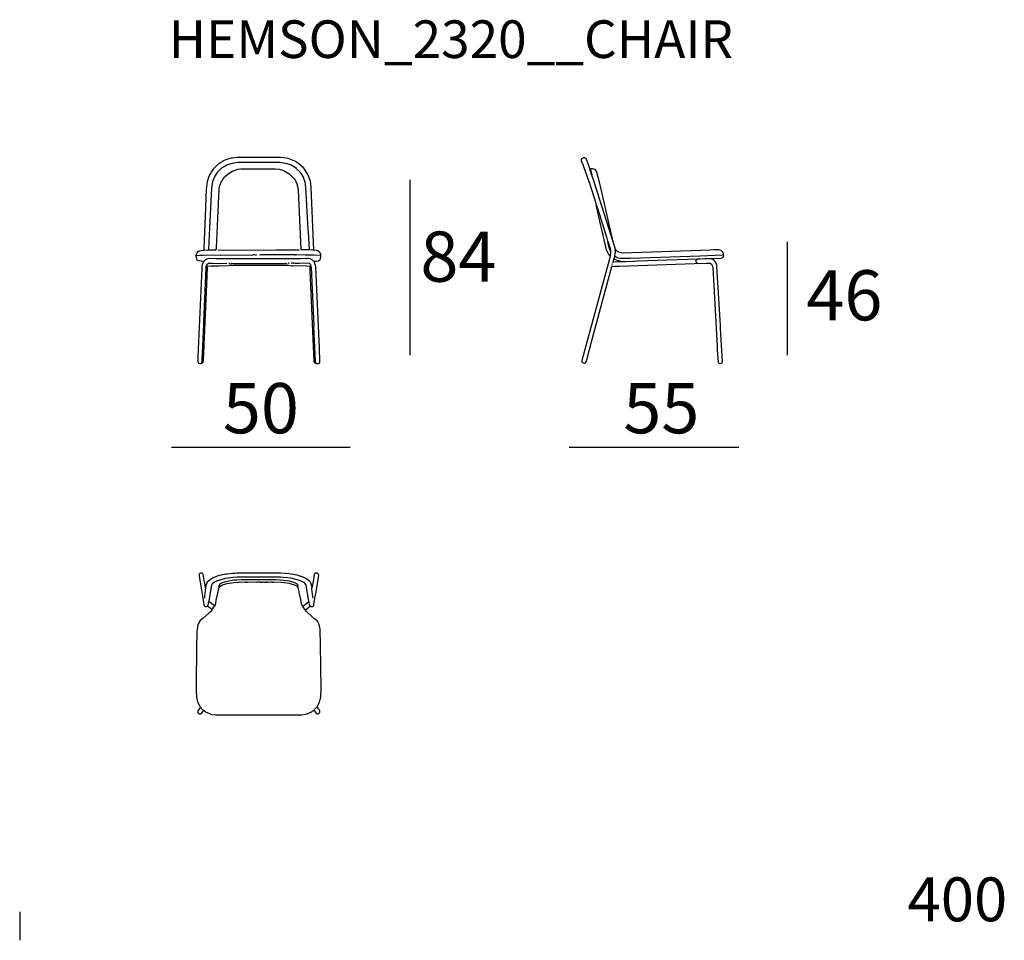
# Model space of a CAD drawing. Extents: x 35 to 115, y 19.7 to 59.7.
# Drawn here: x 35 to 74.2, y 19.7 to 56.4 of the extents above; entities that cross this region are included whole.
import ezdxf

# ---------------------------------------------------------------- set-up
doc = ezdxf.new("R2010")
doc.units = 0
doc.header["$MEASUREMENT"] = 0
for name, color, linetype in [('COTAS_LINEA', 7, 'CONTINUOUS'), ('COTAS_N_U_00DAMERO', 7, 'CONTINUOUS'), ('DIBUJOS', 7, 'CONTINUOUS'), ('M_U_00C1RGENES', 7, 'CONTINUOUS'), ('REFERENCIAS', 7, 'CONTINUOUS')]:
    doc.layers.add(name, color=color, linetype=linetype)

# ---------------------------------------------------------------- blocks, each defined once
blk = doc.blocks.new('BLOCK_2')
at = {"layer": 'DIBUJOS', "color": 29}
for points in [[(46.709, 47.22), (46.699, 47.51), (46.608, 49.7), (46.572, 49.96), (46.487, 50.196), (46.462, 50.245), (46.309, 50.468), (46.114, 50.648), (45.952, 50.745), (45.891, 50.781), (45.752, 50.829), (45.687, 50.851), (45.625, 50.871), (45.384, 50.897), (43.647, 50.897), (43.466, 50.876), (43.412, 50.871), (43.321, 50.841), (43.169, 50.79), (43.116, 50.763), (42.951, 50.663), (42.917, 50.642), (42.835, 50.566), (42.704, 50.438), (42.626, 50.316), (42.605, 50.287), (42.56, 50.213), (42.52, 50.106), (42.47, 49.972), (42.465, 49.942), (42.434, 49.724), (42.429, 49.621), (42.413, 49.337), (42.416, 49.331), (42.398, 48.913), (42.332, 47.274), (42.329, 47.268), (42.335, 47.256), (42.335, 47.244), (42.329, 47.238), (42.329, 47.226), (42.335, 47.22)], [(46.533, 47.226), (46.532, 47.231), (46.494, 47.94), (46.488, 48.042), (46.397, 49.706), (46.367, 49.917), (46.356, 49.953), (46.329, 50.021), (46.282, 50.14), (46.202, 50.263), (46.17, 50.311), (46.025, 50.45), (46.025, 50.456), (45.972, 50.494), (45.935, 50.518), (45.806, 50.592), (45.735, 50.615), (45.589, 50.665), (45.353, 50.692), (43.69, 50.692), (43.454, 50.665), (43.309, 50.617), (43.241, 50.596), (43.108, 50.518), (43.096, 50.512), (43.05, 50.485), (42.981, 50.421), (42.873, 50.317), (42.838, 50.261), (42.766, 50.153), (42.702, 49.997), (42.678, 49.93), (42.665, 49.857), (42.641, 49.676), (42.556, 48.097), (42.51, 47.226)], [(42.516, 47.22), (42.813, 47.22), (42.825, 47.232), (42.827, 47.249), (42.831, 47.286), (42.825, 47.292), (42.828, 47.304), (42.943, 49.634), (42.954, 49.73), (42.972, 49.784), (42.978, 49.808), (43.026, 49.929), (43.041, 49.96), (43.133, 50.099), (43.194, 50.159), (43.298, 50.249), (43.485, 50.363), (43.514, 50.373), (43.684, 50.429), (43.804, 50.44), (43.865, 50.45), (45.166, 50.45), (45.335, 50.429), (45.462, 50.388), (45.523, 50.367), (45.655, 50.291), (45.699, 50.264), (45.715, 50.255), (45.892, 50.093), (45.921, 50.05), (45.963, 49.995), (45.975, 49.965), (45.988, 49.941), (46.041, 49.82), (46.051, 49.785), (46.071, 49.706), (46.082, 49.615), (46.167, 47.818), (46.194, 47.226)], [(42.032, 46.984), (42.026, 46.99), (42.026, 47.02), (42.033, 47.031), (42.04, 47.056), (42.07, 47.11), (42.111, 47.165), (42.13, 47.17), (42.159, 47.185), (42.208, 47.199), (42.328, 47.215), (42.335, 47.22)], [(42.335, 47.22), (42.341, 47.217), (42.474, 47.214), (42.504, 47.22)], [(42.51, 47.22), (42.504, 47.22)], [(42.51, 47.22), (42.51, 47.226)], [(42.516, 47.22), (42.51, 47.22)], [(42.891, 47.214), (45.214, 47.223), (46.104, 47.222), (46.128, 47.22)], [(46.2, 47.22), (46.194, 47.22), (46.194, 47.226)], [(46.527, 47.22), (46.2, 47.22)], [(46.533, 47.22), (46.527, 47.22)], [(46.533, 47.22), (46.533, 47.226)], [(46.539, 47.22), (46.533, 47.22)], [(46.672, 47.208), (46.539, 47.22)], [(46.691, 47.208), (46.703, 47.214)], [(46.709, 47.214), (46.703, 47.214)], [(46.709, 47.214), (46.709, 47.22)], [(46.993, 46.99), (46.985, 47.044), (46.983, 47.051), (46.961, 47.098), (46.952, 47.112), (46.908, 47.165), (46.89, 47.17), (46.861, 47.185), (46.818, 47.198), (46.709, 47.214)], [(42.316, 46.76), (42.31, 46.765), (42.226, 46.775), (42.141, 46.781), (42.13, 46.785), (42.081, 46.803), (42.062, 46.814), (42.026, 46.972), (42.032, 46.978)], [(42.038, 46.984), (42.032, 46.984)], [(42.032, 46.978), (42.032, 46.984)], [(42.038, 46.984), (42.057, 46.993), (42.165, 47.008), (42.298, 47.011), (42.976, 47.02), (42.982, 47.017), (44.277, 47.02)], [(42.316, 46.754), (42.297, 46.706), (42.27, 46.638), (42.266, 46.621), (42.253, 46.554), (42.247, 46.482), (42.096, 42.973), (42.087, 42.78), (42.105, 42.719), (42.117, 42.707), (42.183, 42.701), (42.214, 42.701), (42.231, 42.709), (42.25, 42.719)], [(42.25, 42.725), (42.252, 42.737), (42.259, 42.762), (42.265, 42.834), (42.325, 44.237), (42.332, 44.352), (42.329, 44.358), (42.423, 46.506), (42.428, 46.548), (42.439, 46.59), (42.468, 46.651), (42.503, 46.683), (42.516, 46.693), (42.679, 46.69), (43.006, 46.681), (43.012, 46.687), (43.237, 46.685), (43.248, 46.687)], [(42.323, 46.76), (42.316, 46.76)], [(42.316, 46.754), (42.316, 46.76)], [(46.715, 46.76), (46.643, 46.828), (46.557, 46.866), (46.515, 46.875), (46.412, 46.875), (46.406, 46.869), (46.376, 46.875), (46.195, 46.866), (45.36, 46.863), (45.353, 46.869), (45.341, 46.869), (45.335, 46.863), (44.912, 46.863), (44.906, 46.869), (44.894, 46.863), (43.793, 46.866), (43.357, 46.863), (43.345, 46.869), (43.339, 46.863), (42.819, 46.866), (42.522, 46.875), (42.456, 46.855), (42.419, 46.84), (42.377, 46.814), (42.341, 46.778), (42.341, 46.772), (42.329, 46.765), (42.323, 46.76)], [(43.327, 46.687), (43.351, 46.685), (43.363, 46.687)], [(43.411, 46.651), (43.418, 46.675), (43.43, 46.687), (43.514, 46.684), (45.571, 46.684), (45.577, 46.687), (45.62, 46.681), (45.626, 46.675), (45.626, 46.657)], [(44.289, 47.02), (44.283, 47.026), (44.277, 47.02)], [(44.277, 47.02), (44.283, 47.014), (44.289, 47.02)], [(44.295, 47.02), (44.289, 47.02)], [(44.313, 47.02), (44.307, 47.026), (44.295, 47.02)], [(44.295, 47.02), (44.301, 47.014), (44.313, 47.02)], [(44.367, 47.02), (44.331, 47.022), (44.313, 47.02)], [(44.379, 47.014), (44.391, 47.021), (44.416, 47.021), (44.422, 47.02)], [(44.422, 47.02), (44.428, 47.026)], [(44.428, 47.014), (44.422, 47.02)], [(44.44, 47.02), (44.44, 47.026)], [(44.482, 47.02), (44.482, 47.026)], [(44.543, 47.014), (44.543, 47.026)], [(44.555, 47.014), (44.561, 47.026)], [(44.603, 47.02), (44.579, 47.026)], [(44.628, 47.02), (44.621, 47.02)], [(44.628, 47.02), (44.634, 47.014), (44.64, 47.02), (44.634, 47.026), (44.628, 47.02)], [(46.987, 46.984), (46.969, 46.991), (46.709, 47.014), (46.703, 47.011), (46.382, 47.017), (46.007, 47.02), (46.001, 47.014), (45.989, 47.014), (45.983, 47.02), (44.687, 47.018), (44.664, 47.026), (44.652, 47.014)], [(45.692, 46.687), (45.686, 46.687)], [(45.698, 46.687), (45.692, 46.687)], [(45.698, 46.687), (45.704, 46.681), (45.71, 46.687), (45.704, 46.699), (45.698, 46.693)], [(45.698, 46.687), (45.698, 46.693)], [(45.723, 46.681), (45.723, 46.693)], [(46.787, 42.737), (46.779, 42.779), (46.715, 44.177), (46.718, 44.189), (46.614, 46.53), (46.609, 46.566), (46.592, 46.614), (46.589, 46.621), (46.582, 46.639), (46.521, 46.693), (46.14, 46.684), (46.122, 46.687), (46.116, 46.681), (46.019, 46.681), (46.007, 46.687), (46.001, 46.681), (45.983, 46.681), (45.952, 46.687), (45.898, 46.684), (45.892, 46.687), (45.85, 46.687), (45.844, 46.681), (45.819, 46.687), (45.801, 46.687)], [(46.721, 46.76), (46.715, 46.76)], [(46.721, 46.76), (46.739, 46.769), (46.805, 46.775), (46.89, 46.786), (46.915, 46.794), (46.951, 46.808), (46.963, 46.82), (46.99, 46.942), (46.993, 46.978)], [(46.721, 46.754), (46.721, 46.76)], [(46.793, 42.719), (46.818, 42.701), (46.866, 42.701), (46.914, 42.71), (46.921, 42.712), (46.945, 42.731), (46.946, 42.743), (46.951, 42.749), (46.947, 42.907), (46.936, 43.167), (46.93, 43.318), (46.79, 46.524), (46.777, 46.615), (46.734, 46.724), (46.721, 46.754)], [(46.993, 46.984), (46.987, 46.984)], [(46.993, 46.984), (46.993, 46.99)], [(46.993, 46.978), (46.993, 46.984)], [(42.256, 42.719), (42.286, 42.725), (42.304, 42.743), (42.309, 42.756), (42.319, 42.834), (42.465, 46.167), (42.48, 46.554)], [(42.474, 46.56), (42.468, 46.566)], [(42.48, 46.56), (42.474, 46.56)], [(42.486, 46.56), (42.48, 46.56)], [(42.48, 46.554), (42.48, 46.56)], [(46.551, 46.56), (46.443, 46.569), (45.856, 46.584), (45.831, 46.584), (45.825, 46.578), (45.698, 46.595), (45.687, 46.598), (45.68, 46.603), (43.357, 46.603), (43.346, 46.595), (43.303, 46.588), (42.921, 46.575), (42.661, 46.569), (42.649, 46.572), (42.613, 46.569), (42.486, 46.56)], [(46.557, 46.56), (46.551, 46.56)], [(46.563, 46.56), (46.557, 46.56)], [(46.557, 46.554), (46.557, 46.56)], [(46.769, 42.719), (46.763, 42.719), (46.733, 42.749), (46.729, 42.768), (46.725, 42.785), (46.567, 46.385), (46.557, 46.554)], [(46.563, 46.56), (46.576, 46.566)], [(42.25, 42.719), (42.25, 42.725)], [(46.775, 42.725), (46.781, 42.731)], [(46.775, 42.719), (46.775, 42.725)], [(46.787, 42.731), (46.781, 42.731)], [(46.787, 42.731), (46.787, 42.737)], [(46.793, 42.725), (46.787, 42.731)], [(46.793, 42.719), (46.793, 42.725)], [(42.256, 42.719), (42.25, 42.719)], [(46.775, 42.719), (46.769, 42.719)], [(46.775, 42.719), (46.781, 42.713), (46.787, 42.719)], [(46.793, 42.719), (46.787, 42.719)]]:
    blk.add_lwpolyline(points, dxfattribs=at)
blk = doc.blocks.new('BLOCK_3')
at = {"layer": 'DIBUJOS', "color": 29}
for points in [[(57.967, 48.98), (57.947, 49.064), (57.693, 49.869), (57.673, 49.93), (57.449, 50.565), (57.443, 50.584), (57.396, 50.697), (57.385, 50.715), (57.362, 50.758), (57.362, 50.813), (57.387, 50.861), (57.404, 50.875), (57.441, 50.897), (57.483, 50.897), (57.495, 50.89), (57.502, 50.887), (57.526, 50.867), (57.561, 50.8), (57.695, 50.438)], [(57.701, 50.438), (57.695, 50.438)], [(57.695, 50.432), (57.695, 50.438)], [(57.744, 50.293), (57.695, 50.432)], [(57.725, 50.432), (57.719, 50.438), (57.701, 50.438)], [(57.731, 50.432), (57.725, 50.432)], [(58.591, 47.71), (58.352, 48.762), (58.151, 49.634), (58.08, 49.917), (57.981, 50.305), (57.975, 50.317), (57.954, 50.364), (57.919, 50.407), (57.907, 50.42), (57.895, 50.421), (57.822, 50.45), (57.744, 50.45), (57.731, 50.438)], [(57.731, 50.432), (57.731, 50.438)], [(57.731, 50.426), (57.731, 50.432)], [(57.762, 50.305), (57.731, 50.426)], [(57.75, 50.293), (57.744, 50.293)], [(57.744, 50.287), (57.744, 50.293)], [(57.756, 50.262), (57.744, 50.287)], [(57.75, 50.293), (57.756, 50.299)], [(57.762, 50.299), (57.756, 50.299)], [(57.756, 50.262), (57.762, 50.268)], [(57.756, 50.256), (57.756, 50.262)], [(57.756, 50.25), (57.756, 50.256)], [(57.762, 50.25), (57.756, 50.25)], [(57.756, 50.244), (57.756, 50.25)], [(57.768, 50.226), (57.756, 50.244)], [(57.762, 50.299), (57.762, 50.305)], [(57.768, 50.274), (57.768, 50.293), (57.762, 50.299)], [(57.768, 50.268), (57.762, 50.268)], [(57.762, 50.25), (57.768, 50.256)], [(57.768, 50.268), (57.768, 50.274)], [(57.774, 50.262), (57.768, 50.268)], [(57.774, 50.256), (57.768, 50.256)], [(57.768, 50.226), (57.774, 50.232)], [(57.774, 50.202), (57.768, 50.208), (57.768, 50.226)], [(57.774, 50.256), (57.774, 50.262)], [(57.78, 50.238), (57.78, 50.25), (57.774, 50.256)], [(57.78, 50.232), (57.774, 50.232)], [(57.78, 50.202), (57.774, 50.202)], [(57.78, 50.232), (57.78, 50.238)], [(57.78, 50.208), (57.786, 50.214), (57.786, 50.226), (57.78, 50.232)], [(57.78, 50.202), (57.78, 50.208)], [(57.78, 50.196), (57.78, 50.202)], [(58.572, 47.697), (58.528, 47.83), (57.825, 50.045), (57.78, 50.196)], [(57.967, 48.974), (57.967, 48.98)], [(57.973, 48.974), (57.967, 48.974)], [(57.967, 48.968), (57.967, 48.974)], [(57.967, 48.944), (57.967, 48.968)], [(57.967, 48.938), (57.967, 48.944)], [(57.973, 48.938), (57.967, 48.938)], [(57.967, 48.932), (57.967, 48.938)], [(57.973, 48.925), (57.967, 48.932)], [(57.986, 48.95), (57.973, 48.974)], [(57.973, 48.938), (57.98, 48.944)], [(57.973, 48.919), (57.973, 48.925)], [(57.98, 48.919), (57.973, 48.919)], [(57.973, 48.913), (57.973, 48.919)], [(58.5, 46.984), (58.435, 47.058), (58.362, 47.214), (58.356, 47.226), (58.06, 48.539), (57.973, 48.913)], [(57.986, 48.944), (57.98, 48.944)], [(57.98, 48.919), (57.986, 48.925)], [(57.986, 48.944), (57.986, 48.95)], [(57.992, 48.932), (57.986, 48.944)], [(57.992, 48.925), (57.986, 48.925)], [(57.992, 48.925), (57.992, 48.932)], [(58.415, 47.564), (58.387, 47.674), (58.027, 48.822), (57.992, 48.925)], [(58.415, 47.54), (58.409, 47.546), (58.415, 47.552)], [(58.415, 47.558), (58.415, 47.564)], [(58.421, 47.558), (58.415, 47.558)], [(58.415, 47.552), (58.415, 47.558)], [(58.415, 47.534), (58.415, 47.54)], [(58.421, 47.534), (58.415, 47.534)], [(58.415, 47.528), (58.415, 47.534)], [(58.421, 47.516), (58.415, 47.528)], [(58.433, 47.546), (58.421, 47.558)], [(58.421, 47.534), (58.427, 47.54)], [(58.421, 47.51), (58.421, 47.516)], [(58.427, 47.51), (58.421, 47.51)], [(58.421, 47.504), (58.421, 47.51)], [(58.518, 47.165), (58.493, 47.225), (58.444, 47.407), (58.421, 47.504)], [(58.433, 47.54), (58.427, 47.54)], [(58.427, 47.51), (58.433, 47.516)], [(58.433, 47.54), (58.433, 47.546)], [(58.433, 47.534), (58.433, 47.54)], [(58.439, 47.522), (58.433, 47.534)], [(58.439, 47.516), (58.433, 47.516)], [(58.439, 47.516), (58.439, 47.522)], [(58.439, 47.51), (58.439, 47.516)], [(58.524, 47.165), (58.53, 47.171), (58.527, 47.214), (58.521, 47.25), (58.45, 47.485), (58.439, 47.51)], [(58.578, 47.697), (58.572, 47.697)], [(58.572, 47.691), (58.572, 47.697)], [(58.585, 47.667), (58.572, 47.691)], [(58.578, 47.697), (58.585, 47.704)], [(58.591, 47.704), (58.585, 47.704)], [(58.585, 47.667), (58.591, 47.673)], [(58.591, 47.643), (58.585, 47.649), (58.585, 47.667)], [(58.591, 47.704), (58.591, 47.71)], [(58.597, 47.679), (58.597, 47.697), (58.591, 47.704)], [(58.597, 47.673), (58.591, 47.673)], [(58.597, 47.643), (58.591, 47.643)], [(58.597, 47.673), (58.597, 47.679)], [(58.597, 47.649), (58.603, 47.655), (58.603, 47.667), (58.597, 47.673)], [(58.597, 47.643), (58.597, 47.649)], [(58.597, 47.637), (58.597, 47.643)], [(58.609, 47.589), (58.601, 47.63), (58.597, 47.637)], [(58.615, 47.564), (58.603, 47.577), (58.609, 47.583)], [(58.609, 47.583), (58.609, 47.589)], [(58.615, 47.583), (58.609, 47.583)], [(58.621, 47.57), (58.615, 47.583)], [(58.621, 47.564), (58.615, 47.564)], [(58.621, 47.564), (58.621, 47.57)], [(58.621, 47.558), (58.621, 47.564)], [(58.712, 47.238), (58.621, 47.558)], [(58.506, 46.99), (58.514, 47.013), (58.53, 47.08), (58.53, 47.141), (58.524, 47.159)], [(58.524, 47.165), (58.518, 47.165)], [(58.524, 47.159), (58.524, 47.165)], [(58.693, 46.972), (58.708, 47.074), (58.706, 47.087), (58.706, 47.099), (58.712, 47.105), (58.709, 47.22), (58.712, 47.226)], [(58.712, 47.232), (58.712, 47.238)], [(58.718, 47.232), (58.712, 47.232)], [(58.712, 47.226), (58.712, 47.232)], [(63.019, 47.026), (63.015, 47.069), (62.987, 47.128), (62.971, 47.153), (62.934, 47.189), (62.905, 47.197), (62.838, 47.22), (62.638, 47.22), (62.487, 47.211), (58.996, 47.093), (58.954, 47.101), (58.863, 47.124), (58.856, 47.127), (58.815, 47.142), (58.779, 47.167), (58.742, 47.195), (58.718, 47.232)], [(58.506, 46.978), (58.461, 46.815), (57.375, 42.816), (57.375, 42.774), (57.381, 42.755), (57.399, 42.737), (57.483, 42.713), (57.514, 42.719), (57.538, 42.743), (57.584, 42.901), (57.766, 43.566), (58.578, 46.56), (58.585, 46.566), (58.687, 46.569), (58.881, 46.575), (61.851, 46.678), (61.972, 46.687)], [(58.506, 46.984), (58.5, 46.984)], [(58.506, 46.984), (58.506, 46.99)], [(58.506, 46.978), (58.506, 46.984)], [(58.597, 46.657), (58.597, 46.663)], [(58.621, 46.705), (58.629, 46.741), (58.633, 46.748)], [(58.633, 46.76), (58.658, 46.844), (58.663, 46.851)], [(58.633, 46.754), (58.633, 46.76)], [(58.639, 46.754), (58.633, 46.754)], [(58.633, 46.748), (58.633, 46.754)], [(58.639, 46.754), (58.645, 46.748), (58.893, 46.757), (58.899, 46.76)], [(58.663, 46.857), (58.665, 46.88), (58.689, 46.959), (58.693, 46.966)], [(58.663, 46.851), (58.663, 46.857)], [(58.669, 46.851), (58.663, 46.851)], [(58.899, 46.766), (58.844, 46.782), (58.821, 46.786), (58.688, 46.84), (58.669, 46.851)], [(58.693, 46.966), (58.693, 46.972)], [(58.699, 46.966), (58.693, 46.966)], [(58.699, 46.966), (58.791, 46.92), (58.9, 46.895), (58.917, 46.891), (58.923, 46.887), (59.28, 46.887), (59.292, 46.893), (59.298, 46.887), (59.317, 46.89), (62.087, 46.987), (62.094, 46.987), (62.995, 47.018), (63.013, 47.02)], [(58.905, 46.766), (58.899, 46.766)], [(58.899, 46.76), (58.899, 46.766)], [(58.905, 46.766), (58.911, 46.765), (58.917, 46.76), (59.117, 46.76), (59.438, 46.778), (59.444, 46.772), (59.462, 46.775), (59.595, 46.781), (61.972, 46.863), (61.985, 46.857), (62.009, 46.869), (62.075, 46.869), (62.081, 46.863), (62.094, 46.866), (62.275, 46.872), (62.523, 46.875)], [(61.972, 46.693), (61.96, 46.699), (61.934, 46.743), (61.924, 46.772), (61.928, 46.791), (61.935, 46.809), (61.954, 46.839), (61.966, 46.845)], [(61.972, 46.687), (61.972, 46.693)], [(61.978, 46.687), (61.972, 46.687)], [(61.978, 46.687), (61.991, 46.681), (62.323, 46.693), (62.493, 46.693), (62.541, 46.651), (62.552, 46.632), (62.579, 46.567), (62.587, 46.518), (62.765, 43.372), (62.771, 43.239), (62.805, 42.755), (62.813, 42.725), (62.832, 42.707), (62.85, 42.701), (62.94, 42.707), (62.965, 42.731), (62.969, 42.744), (62.977, 42.767), (62.901, 44.111), (62.895, 44.213), (62.756, 46.572), (62.75, 46.608), (62.714, 46.71), (62.706, 46.725), (62.674, 46.772), (62.632, 46.814), (62.523, 46.875)], [(62.523, 46.875), (62.536, 46.883), (62.892, 46.896), (62.953, 46.903), (62.995, 46.917), (63.007, 46.929), (63.025, 47.002), (63.019, 47.014)], [(63.019, 47.02), (63.013, 47.02)], [(63.019, 47.02), (63.019, 47.026)], [(63.019, 47.014), (63.019, 47.02)], [(58.578, 46.609), (58.585, 46.615), (58.585, 46.627)]]:
    blk.add_lwpolyline(points, dxfattribs=at)
blk = doc.blocks.new('BLOCK_6')
at = {"layer": 'DIBUJOS', "color": 29}
for points in [[(42.407, 33.767), (42.399, 33.781), (42.367, 33.974), (42.362, 34.003), (42.306, 34.312), (42.268, 34.354), (42.25, 34.36), (42.208, 34.36), (42.171, 34.342), (42.147, 34.318), (42.141, 34.294), (42.141, 34.245), (42.234, 33.677), (42.271, 33.447), (42.327, 33.114), (42.359, 33.048), (42.371, 33.035), (42.395, 33.029), (42.437, 33.029), (42.474, 33.048)], [(42.407, 33.767), (42.412, 33.774), (42.423, 33.828), (42.428, 33.882), (42.457, 33.966), (42.48, 34.021), (42.563, 34.096), (42.596, 34.123), (42.728, 34.195), (42.739, 34.199), (42.807, 34.225), (42.951, 34.272), (43.217, 34.326), (43.267, 34.334), (43.472, 34.36), (43.478, 34.357), (43.563, 34.363), (43.647, 34.372), (45.378, 34.372), (45.565, 34.357), (45.722, 34.34), (45.82, 34.326), (46.032, 34.284), (46.079, 34.273), (46.176, 34.243), (46.201, 34.235), (46.296, 34.202), (46.328, 34.186), (46.435, 34.129), (46.504, 34.071), (46.563, 34.015), (46.577, 33.98), (46.609, 33.894), (46.626, 33.786), (46.63, 33.78)], [(46.509, 33.235), (46.47, 33.477), (46.401, 33.877), (46.382, 33.925), (46.346, 33.961), (46.314, 33.984), (46.28, 34), (46.182, 34.05), (46.044, 34.096), (45.795, 34.152), (45.668, 34.169), (45.487, 34.188), (45.384, 34.197), (43.66, 34.197), (43.484, 34.182), (43.205, 34.145), (43.182, 34.14), (42.963, 34.084), (42.836, 34.041), (42.724, 33.982), (42.661, 33.931), (42.65, 33.906), (42.641, 33.883), (42.561, 33.422), (42.528, 33.235)], [(42.946, 33.816), (42.94, 33.822), (42.94, 33.84), (42.965, 33.906), (42.969, 33.913), (42.994, 33.943), (43.072, 33.986), (43.218, 34.031), (43.273, 34.044), (43.52, 34.088), (43.526, 34.085), (43.647, 34.097), (43.811, 34.106), (45.214, 34.106), (45.365, 34.097), (45.372, 34.097), (45.638, 34.066), (45.722, 34.05), (45.94, 33.989), (45.995, 33.962), (46.025, 33.943), (46.055, 33.913), (46.078, 33.845), (46.079, 33.84)], [(46.57, 33.048), (46.6, 33.032), (46.617, 33.027), (46.666, 33.035), (46.703, 33.072), (46.713, 33.109), (46.755, 33.356), (46.797, 33.617), (46.902, 34.282), (46.892, 34.306), (46.89, 34.318), (46.854, 34.354), (46.83, 34.36), (46.793, 34.36), (46.787, 34.356), (46.769, 34.354), (46.739, 34.324), (46.734, 34.311), (46.729, 34.299), (46.681, 34.015), (46.676, 33.973), (46.641, 33.786), (46.636, 33.78)], [(42.365, 33.356), (42.374, 33.453), (42.403, 33.67), (42.407, 33.767)], [(42.764, 33.054), (42.79, 33.095), (42.809, 33.144), (42.827, 33.283), (42.883, 33.562), (42.937, 33.796), (42.946, 33.81)], [(42.952, 33.816), (42.946, 33.816)], [(42.946, 33.81), (42.946, 33.816)], [(42.952, 33.816), (43.001, 33.857), (43.085, 33.899), (43.114, 33.908), (43.261, 33.947), (43.357, 33.963), (43.538, 33.988), (43.684, 34), (43.708, 34), (43.932, 34.009), (43.938, 34.003), (43.992, 34.009), (43.998, 34.003), (44.053, 34.003), (44.065, 34.009), (44.071, 34.003), (44.222, 34.009), (44.446, 34.003), (44.452, 34.009), (44.464, 34.003), (44.513, 34.009), (44.519, 34.003), (44.537, 34.003), (44.543, 34.009), (44.591, 34.003), (44.597, 34.009), (44.609, 34.009), (44.615, 34.003), (44.682, 34.003), (44.688, 34.009), (44.749, 34.003), (44.755, 34.009), (44.767, 34.003), (44.821, 34.003), (44.833, 34.009), (44.839, 34.003), (44.863, 34.003), (44.87, 34.009), (44.9, 34.003), (44.906, 34.009), (44.918, 34.003), (44.966, 34.009), (44.972, 34.003), (45.021, 34.006), (45.045, 34.009), (45.051, 34.003), (45.105, 34.003), (45.111, 34.009), (45.414, 33.994), (45.535, 33.983), (45.728, 33.953), (45.759, 33.945), (45.903, 33.91), (45.94, 33.898), (46.018, 33.857), (46.061, 33.822)], [(46.067, 33.822), (46.061, 33.822)], [(46.067, 33.828), (46.073, 33.834)], [(46.067, 33.822), (46.067, 33.828)], [(46.067, 33.816), (46.067, 33.822)], [(46.073, 33.81), (46.067, 33.816)], [(46.079, 33.834), (46.073, 33.834)], [(46.079, 33.81), (46.073, 33.81)], [(46.079, 33.834), (46.079, 33.84)], [(46.079, 33.816), (46.079, 33.834)], [(46.079, 33.81), (46.079, 33.816)], [(46.267, 33.042), (46.23, 33.101), (46.215, 33.133), (46.192, 33.314), (46.132, 33.592), (46.13, 33.599), (46.083, 33.803), (46.079, 33.81)], [(46.636, 33.78), (46.63, 33.78)], [(46.678, 33.368), (46.669, 33.429), (46.63, 33.725), (46.636, 33.731), (46.63, 33.767), (46.636, 33.773)], [(46.636, 33.773), (46.636, 33.78)], [(42.48, 33.048), (42.474, 33.048)], [(42.48, 33.054), (42.497, 33.078), (42.52, 33.169), (42.528, 33.223)], [(42.48, 33.048), (42.48, 33.054)], [(42.649, 32.908), (42.48, 33.048)], [(42.528, 33.229), (42.528, 33.235)], [(42.534, 33.229), (42.528, 33.229)], [(42.528, 33.223), (42.528, 33.229)], [(42.758, 33.054), (42.534, 33.229)], [(42.655, 32.902), (42.758, 33.048)], [(42.764, 33.054), (42.758, 33.054)], [(42.758, 33.048), (42.758, 33.054)], [(46.273, 33.042), (46.267, 33.042)], [(46.273, 33.042), (46.311, 33.076), (46.492, 33.222), (46.497, 33.223)], [(46.273, 33.035), (46.273, 33.042)], [(46.37, 32.896), (46.274, 33.03), (46.273, 33.035)], [(46.376, 32.896), (46.557, 33.048)], [(46.503, 33.223), (46.497, 33.223)], [(46.503, 33.229), (46.509, 33.235)], [(46.503, 33.223), (46.503, 33.229)], [(46.509, 33.217), (46.503, 33.223)], [(46.515, 33.223), (46.509, 33.235)], [(46.515, 33.217), (46.509, 33.217)], [(46.515, 33.217), (46.515, 33.223)], [(46.515, 33.211), (46.515, 33.217)], [(46.563, 33.054), (46.537, 33.095), (46.519, 33.198), (46.515, 33.211)], [(46.563, 33.048), (46.557, 33.048)], [(46.563, 33.048), (46.563, 33.054)], [(46.57, 33.048), (46.563, 33.048)], [(42.649, 32.896), (42.644, 32.89), (42.607, 32.836), (42.546, 32.775), (42.285, 32.547), (42.183, 32.467), (42.164, 32.431), (42.14, 32.389), (42.096, 32.308), (42.072, 32.201), (42.06, 32.122), (42.054, 32.05), (42.038, 31.372), (42.041, 31.366), (42.029, 29.999), (42.026, 29.606), (42.035, 29.484), (42.041, 29.418), (42.082, 29.225), (42.085, 29.218), (42.173, 29.056), (42.195, 29.031), (42.167, 28.988), (42.087, 28.874), (42.09, 28.861), (42.095, 28.82), (42.111, 28.789), (42.122, 28.782), (42.153, 28.765), (42.202, 28.765), (42.232, 28.783), (42.262, 28.813), (42.323, 28.898), (42.342, 28.887), (42.424, 28.83), (42.534, 28.781), (42.606, 28.751), (42.667, 28.738), (42.813, 28.716), (46.213, 28.716), (46.388, 28.743), (46.418, 28.754), (46.473, 28.776), (46.593, 28.827), (46.671, 28.881), (46.703, 28.904), (46.709, 28.904), (46.733, 28.88), (46.786, 28.806), (46.787, 28.801), (46.805, 28.788), (46.836, 28.765), (46.89, 28.765), (46.902, 28.772), (46.909, 28.776), (46.932, 28.795), (46.934, 28.8), (46.951, 28.825), (46.951, 28.874), (46.946, 28.88), (46.919, 28.927), (46.895, 28.957), (46.836, 29.037), (46.94, 29.224), (46.965, 29.333), (46.971, 29.363), (46.984, 29.436), (46.996, 29.763), (46.978, 31.523), (46.965, 32.086), (46.96, 32.14), (46.949, 32.2), (46.924, 32.309), (46.895, 32.363), (46.865, 32.418), (46.842, 32.461), (46.738, 32.544), (46.461, 32.787), (46.412, 32.836), (46.376, 32.89)], [(42.649, 32.902), (42.649, 32.908)], [(42.655, 32.902), (42.649, 32.902)], [(42.649, 32.896), (42.649, 32.902)], [(46.376, 32.896), (46.37, 32.896)], [(46.376, 32.89), (46.376, 32.896)], [(42.238, 28.989), (42.214, 29.007)], [(46.799, 28.995), (46.805, 29.001), (46.805, 29.013)], [(42.244, 28.97), (42.25, 28.977)], [(42.28, 28.934), (42.274, 28.94), (42.28, 28.946)], [(42.304, 28.916), (42.298, 28.928)], [(46.733, 28.928), (46.739, 28.94)], [(46.763, 28.964), (46.775, 28.983), (46.781, 28.977)]]:
    blk.add_lwpolyline(points, dxfattribs=at)

msp = doc.modelspace()

# ---------------------------------------------------------------- linework, layer by layer
at = {"layer": 'COTAS_LINEA', "color": 7}
for points in [[(50.529, 50.009), (50.529, 43.037)], [(65.557, 47.536), (65.557, 43.037)], [(41.04, 39.367), (48.152, 39.367)], [(56.879, 39.367), (63.627, 39.367)]]:
    msp.add_lwpolyline(points, dxfattribs=at)
at = {"layer": 'M_U_00C1RGENES', "color": 254}
msp.add_lwpolyline([(35, 20.883), (35, 19.747)], dxfattribs=at)

# ---------------------------------------------------------------- block references
at = {"layer": 'DIBUJOS'}
for name in ['BLOCK_2', 'BLOCK_3', 'BLOCK_6']:
    msp.add_blockref(name, (0, 0), dxfattribs=at)

# ---------------------------------------------------------------- texts
at = {"layer": 'COTAS_N_U_00DAMERO', "color": 7, "char_height": 1.99853, "attachment_point": 7}
for s, insert in [('\\fMyriad Pro|b0|i0|c0|p34;\\W1;84', (50.951, 45.954)), ('\\fMyriad Pro|b0|i0|c0|p34;\\W1;46', (66.316, 44.415)), ('\\fMyriad Pro|b0|i0|c0|p34;\\W1;50', (43.09, 39.922)), ('\\fMyriad Pro|b0|i0|c0|p34;\\W1;55', (59.029, 39.922))]:
    msp.add_mtext(s, dxfattribs=dict(at, insert=insert))
at = {"layer": 'M_U_00C1RGENES', "color": 255, "insert": (70.342, 20.503), "char_height": 1.74837, "attachment_point": 7}
msp.add_mtext('\\fMyriad Pro|b0|i0|c0|p34;\\W1;400', dxfattribs=at)
at = {"layer": 'REFERENCIAS', "color": 255, "insert": (40.931, 54.856), "char_height": 1.4986, "attachment_point": 7}
msp.add_mtext('\\fMyriad Pro|b0|i0|c0|p34;\\W1;HEMSON_2320__CHAIR', dxfattribs=at)

doc.saveas('drawing.dxf')
